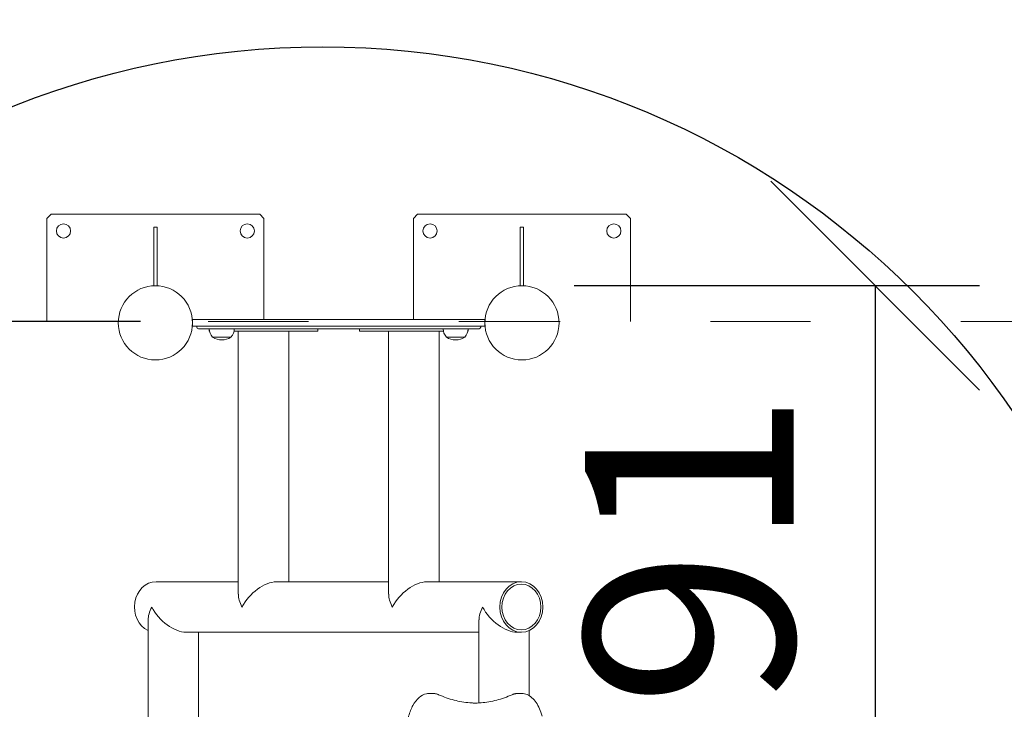
# Model space of a CAD drawing. Units: millimetres. Extents: x 1374 to 19174, y 743 to 15543.
# Drawn here: x 9316 to 10495, y 8671 to 9496 of the extents above; entities that cross this region are included whole.
import ezdxf

# ---------------------------------------------------------------- set-up
doc = ezdxf.new("R2010")
doc.units = ezdxf.units.MM
doc.linetypes.add('ACAD_ISO03W100', pattern=[30, 12, -18])
doc.layers.add('strefa bezpieczeństwa', color=6, linetype='ACAD_ISO03W100', lineweight=18)
doc.layers.add('Urządzenia', color=2, linetype='Continuous', lineweight=15)
doc.layers.add('wymiary 100', color=5, linetype='Continuous')
doc.layers.add('wymiary 100 strefy', color=5, linetype='Continuous')
doc.styles.get("Standard").update_dxf_attribs({"font": 'arial.ttf'})
doc.dimstyles.new('FK_rzuty 100_m$0', dxfattribs={"dimscale": 100, "dimtxt": 2.5, "dimasz": 2.5, "dimexe": 1.25, "dimexo": 0.625, "dimtad": 1, "dimlfac": 0.001, "dimrnd": 0.01, "dimzin": 1, "dimdsep": 46, "dimtxsty": 'Standard', "dimblk": 'OBLIQUE', "dimblk1": 'ARCHTICK', "dimblk2": 'OBLIQUE', "dimcen": 2.5, "dimadec": 0, "dimazin": 0, "dimtfac": 1, "dimtmove": 0, "dimatfit": 3, "dimfxl": 1, "dimarcsym": 0})
doc.dimstyles.new('FK_rzuty 100_STREFY', dxfattribs={"dimscale": 100, "dimtxt": 4, "dimasz": 2.5, "dimexe": 1.25, "dimexo": 0.625, "dimgap": 1, "dimtad": 1, "dimdec": 1, "dimlfac": 0.001, "dimrnd": 0.01, "dimzin": 1, "dimdsep": 46, "dimtxsty": 'Standard', "dimblk": 'OBLIQUE', "dimcen": 2.5, "dimadec": 0, "dimazin": 0, "dimtfac": 1, "dimtdec": 1, "dimtmove": 0, "dimatfit": 3, "dimfxl": 1, "dimarcsym": 0})

# ---------------------------------------------------------------- blocks, each defined once
blk = doc.blocks.new('_Oblique')
at = {"color": 0, "linetype": 'ByBlock', "lineweight": -2}
blk.add_line((-0.5, -0.5), (0.5, 0.5), dxfattribs=at)
blk = doc.blocks.new('*D12')
at = {"layer": 'Defpoints', "color": 0, "transparency": 16777216}
for p in [(11462.7, 10077.3), (7932.7, 9135.2), (11462.7, 9135.2)]:
    blk.add_point(p, dxfattribs=at)
at = {"layer": 'wymiary 100 strefy', "color": 0, "lineweight": -2, "transparency": 16777216}
for p, q in [((7932.7, 9197.7), (7932.7, 10202.3)), ((11462.7, 9197.7), (11462.7, 10202.3)), ((7932.7, 10077.3), (11462.7, 10077.3))]:
    blk.add_line(p, q, dxfattribs=at)
at = {"layer": 'wymiary 100 strefy', "color": 0, "lineweight": -2, "transparency": 16777216, "xscale": 250, "yscale": 250, "zscale": 250, "rotation": 180}
blk.add_blockref('_Oblique', (7932.7, 10077.3), dxfattribs=at)
at = {"layer": 'wymiary 100 strefy', "color": 0, "lineweight": -2, "transparency": 16777216, "xscale": 250, "yscale": 250, "zscale": 250}
blk.add_blockref('_Oblique', (11462.7, 10077.3), dxfattribs=at)
at = {"layer": 'wymiary 100 strefy', "color": 0, "transparency": 16777216, "insert": (9697.7, 10381.7), "char_height": 400, "attachment_point": 5}
blk.add_mtext('3.5 m', dxfattribs=at)
blk = doc.blocks.new('*D13')
at = {"layer": 'Defpoints', "color": 0, "transparency": 16777216}
for p in [(9522.7, 9135.2), (6999.1, 6755.2), (9522.7, 6755.2)]:
    blk.add_point(p, dxfattribs=at)
at = {"layer": 'wymiary 100 strefy', "color": 0, "lineweight": -2, "transparency": 16777216}
for p, q in [((9460.2, 9135.2), (6874.1, 9135.2)), ((6999.1, 9135.2), (6999.1, 6755.2)), ((9460.2, 6755.2), (6874.1, 6755.2))]:
    blk.add_line(p, q, dxfattribs=at)
at = {"layer": 'wymiary 100 strefy', "color": 0, "lineweight": -2, "transparency": 16777216, "xscale": 250, "yscale": 250, "zscale": 250}
for p, rotation in [((6999.1, 9135.2), 90), ((6999.1, 6755.2), 270)]:
    blk.add_blockref('_Oblique', p, dxfattribs=dict(at, rotation=rotation))
at = {"layer": 'wymiary 100 strefy', "color": 0, "transparency": 16777216, "insert": (6698.1, 7945.2), "char_height": 400, "attachment_point": 5, "rotation": 90}
blk.add_mtext('2.4 m', dxfattribs=at)
blk = doc.blocks.new('*D15')
at = {"layer": 'Defpoints', "color": 0, "transparency": 16777216}
for p in [(9917.1, 9178.2), (9917.1, 8263.7), (10340.1, 8263.7)]:
    blk.add_point(p, dxfattribs=at)
at = {"layer": 'wymiary 100', "color": 0, "linetype": 'ByBlock', "lineweight": -2, "transparency": 16777216}
for p, q in [((9979.6, 9178.2), (10465.1, 9178.2)), ((10340.1, 9178.2), (10340.1, 8263.7)), ((9979.6, 8263.7), (10465.1, 8263.7))]:
    blk.add_line(p, q, dxfattribs=at)
at = {"layer": 'wymiary 100', "color": 0, "lineweight": -2, "transparency": 16777216, "xscale": 250, "yscale": 250, "zscale": 250}
for p, rotation in [((10340.1, 9178.2), 90), ((10340.1, 8263.7), 270)]:
    blk.add_blockref('_Oblique', p, dxfattribs=dict(at, rotation=rotation))
at = {"layer": 'wymiary 100', "color": 0, "transparency": 16777216, "insert": (10150, 8721), "char_height": 250, "attachment_point": 5, "rotation": 90}
blk.add_mtext('0.91', dxfattribs=at)
blk = doc.blocks.new('_ArchTick')
at = {"color": 0, "linetype": 'ByBlock', "const_width": 0.15}
blk.add_lwpolyline([(-0.5, -0.5), (0.5, 0.5)], dxfattribs=at)
blk = doc.blocks.new('11')
at = {"layer": 'Urządzenia'}
for p, q in [((188096.2, -7666.2), (188101.2, -7661.2)), ((188351.2, -7661.2), (188101.2, -7661.2)), ((188351.2, -7661.2), (188356.2, -7666.2)), ((188535.1, -7666.2), (188540.1, -7661.2)), ((188790.1, -7661.2), (188540.1, -7661.2)), ((188790.1, -7661.2), (188795.1, -7666.2)), ((188096.2, -7666.2), (188096.2, -7789.7)), ((188356.2, -7787.2), (188356.2, -7666.2)), ((188535.1, -7666.2), (188535.1, -7787.2)), ((188795.1, -7789.7), (188795.1, -7666.2)), ((188224.2, -7676.8), (188228.2, -7676.8)), ((188224.2, -7746.8), (188224.2, -7676.8)), ((188228.2, -7676.8), (188228.2, -7746.8)), ((188663.1, -7676.8), (188667.1, -7676.8)), ((188663.1, -7746.8), (188663.1, -7676.8)), ((188667.1, -7676.8), (188667.1, -7746.8)), ((188228.2, -7746.8), (188224.2, -7746.8)), ((188667.1, -7746.8), (188663.1, -7746.8)), ((188270.7, -7789.7), (188270.6, -7789.7)), ((188270.7, -7787.2), (188270.7, -7795.2)), ((188620.7, -7787.2), (188270.7, -7787.2)), ((188620.7, -7787.2), (188620.7, -7795.2)), ((188620.7, -7789.7), (188620.7, -7789.7)), ((188270.7, -7795.2), (188620.7, -7795.2)), ((188275.7, -7795.2), (188275.7, -7796.2)), ((188277.7, -7798.2), (188613.7, -7798.2)), ((188290.7, -7798.2), (188290.7, -7801.2)), ((188291, -7801.2), (188290.7, -7801.2)), ((188420.7, -7801.2), (188320.3, -7801.2)), ((188325.5, -8115.7), (188325.5, -7801.2)), ((188385.8, -8101.1), (188385.8, -7801.2)), ((188420.7, -7798.2), (188420.7, -7801.2)), ((188470.7, -7798.2), (188470.7, -7801.2)), ((188571, -7801.2), (188470.7, -7801.2)), ((188505.5, -8115.7), (188505.5, -7801.2)), ((188565.8, -8101.1), (188565.8, -7801.2)), ((188600.7, -7801.2), (188600.3, -7801.2)), ((188600.7, -7798.2), (188600.7, -7801.2)), ((188615.7, -7796.2), (188615.7, -7795.2)), ((188294.7, -7808.2), (188316.7, -7808.2)), ((188294.7, -7808.2), (188316.7, -7808.2)), ((188574.7, -7808.2), (188596.7, -7808.2)), ((188574.7, -7808.2), (188596.7, -7808.2)), ((188325.5, -8101.1), (188227, -8101.1)), ((188505.5, -8101.1), (188371.2, -8101.1)), ((188664.4, -8101.1), (188551.2, -8101.1)), ((188217.5, -8146.7), (188217.5, -8277.7)), ((188613.6, -8146.7), (188613.6, -8246)), ((188613.6, -8161.4), (188263.1, -8161.4)), ((188277.8, -8161.4), (188277.8, -8281.4)), ((188664.4, -8161.4), (188659.3, -8161.4)), ((188673.9, -8159.2), (188673.9, -8237.4)), ((188553.7, -8234.7), (188558.8, -8234.7)), ((188659.9, -8234.7), (188665, -8234.7))]:
    blk.add_line(p, q, dxfattribs=at)
for centre, radius in [((188116.2, -7681.2), 8.5), ((188336.2, -7681.2), 8.5), ((188555.1, -7681.2), 8.5), ((188775.1, -7681.2), 8.5), ((188226.2, -7791.2), 44.4), ((188226.2, -7791.2), 44.4), ((188665.1, -7791.2), 44.4), ((188665.1, -7791.2), 44.4)]:
    blk.add_circle(centre, radius, dxfattribs=at)
for centre, radius, start, end in [((188277.7, -7796.2), 2, 180, 270), ((188305.7, -7798), 15, 180.7619, 222.8409), ((188305.7, -7798), 15, 317.1591, 359.2381), ((188585.7, -7798), 15, 180.7619, 222.8409), ((188585.7, -7798), 15, 317.1591, 359.2381), ((188613.7, -7796.2), 2, 270, 0), ((188305.7, -7792.7), 19, 234.6998, 305.3002), ((188585.7, -7792.7), 19, 234.6998, 305.3002)]:
    blk.add_arc(centre, radius, start, end, dxfattribs=at)
for centre, major_axis, ratio, start_param, end_param in [((188227, -8131.2), (0, -30.2), 0.857493, 3.141593, 5.903993), ((188355.7, -8131.2), (-26.2, -26.2), 0.56619, 3.656781, 5.227577), ((188535.7, -8131.2), (-26.2, -26.2), 0.56619, 3.656781, 5.227577), ((188355.7, -8131.2), (26.2, -26.2), 0.56619, 3.656781, 4.197201), ((188535.7, -8131.2), (26.2, -26.2), 0.56619, 3.656781, 4.197201), ((188247.6, -8131.2), (-26.2, -26.2), 0.56619, 5.227577, 5.767997), ((188247.6, -8131.2), (26.2, -26.2), 0.56619, 4.197201, 5.767997), ((188643.8, -8131.2), (-26.2, -26.2), 0.56619, 5.227577, 5.767997), ((188643.8, -8131.2), (26.2, -26.2), 0.56619, 4.197201, 5.767997)]:
    blk.add_ellipse(centre, major_axis=major_axis, ratio=ratio, start_param=start_param, end_param=end_param, dxfattribs=at)
for major_axis in [(0, -30.2), (0, -27.3)]:
    blk.add_ellipse((188664.4, -8131.2), major_axis=major_axis, ratio=0.857493, dxfattribs=at)
for points, knots in [([(188529.5, -8307.9), (188528.2, -8303.1), (188527.3, -8298), (188526.4, -8287.5), (188526.4, -8282.1), (188527.3, -8271.6), (188528.1, -8266.5), (188530.8, -8257), (188532.5, -8252.7), (188536.7, -8245.1), (188539.1, -8241.9), (188544.6, -8237.2), (188547.6, -8235.6), (188551.7, -8234.8), (188552.7, -8234.7), (188553.7, -8234.7)], [1.075945, 1.075945, 1.075945, 1.075945, 1.405598, 1.405598, 1.733494, 1.733494, 2.061382, 2.061382, 2.391393, 2.391393, 2.724293, 2.724293, 3.044998, 3.044998, 3.141593, 3.141593, 3.141593, 3.141593]), ([(188558.8, -8234.7), (188559.3, -8234.7), (188559.7, -8234.7), (188560.6, -8234.8), (188561, -8234.9), (188561.9, -8235), (188562.3, -8235.1), (188563.2, -8235.4), (188563.6, -8235.5), (188564.5, -8235.8), (188564.9, -8235.9), (188565.3, -8236.1)], [3.1415927, 3.1415927, 3.1415927, 3.1415927, 3.1858673, 3.1858673, 3.2301419, 3.2301419, 3.2744165, 3.2744165, 3.3186911, 3.3186911, 3.3629658, 3.3629658, 3.3629658, 3.3629658]), ([(188565.3, -8236.1), (188568.4, -8237.5), (188571.5, -8238.7), (188577.6, -8240.8), (188580.7, -8241.8), (188587, -8243.4), (188590.1, -8244.1), (188596.3, -8245.1), (188599.4, -8245.5), (188604.8, -8246), (188607.1, -8246.1), (188609.4, -8246.2)], [6.0618122, 6.0618122, 6.0618122, 6.0618122, 6.1060868, 6.1060868, 6.1503614, 6.1503614, 6.1946361, 6.1946361, 6.2389107, 6.2389107, 6.2710446, 6.2710446, 6.2710446, 6.2710446]), ([(188606.8, -8246.2), (188609.9, -8246.2), (188613, -8246.1), (188619.3, -8245.5), (188622.4, -8245.1), (188628.6, -8244.1), (188631.8, -8243.4), (188638, -8241.8), (188641.1, -8240.8), (188647.2, -8238.7), (188650.3, -8237.5), (188653.4, -8236.1)], [6.2831853, 6.2831853, 6.2831853, 6.2831853, 6.3274599, 6.3274599, 6.3717345, 6.3717345, 6.4160092, 6.4160092, 6.4602838, 6.4602838, 6.5045584, 6.5045584, 6.5045584, 6.5045584]), ([(188653.4, -8236.1), (188653.8, -8235.9), (188654.2, -8235.8), (188655.1, -8235.5), (188655.5, -8235.4), (188656.4, -8235.1), (188656.8, -8235), (188657.7, -8234.9), (188658.1, -8234.8), (188659, -8234.7), (188659.5, -8234.7), (188659.9, -8234.7)], [2.9202196, 2.9202196, 2.9202196, 2.9202196, 2.9644942, 2.9644942, 3.0087688, 3.0087688, 3.0530434, 3.0530434, 3.097318, 3.097318, 3.1415927, 3.1415927, 3.1415927, 3.1415927]), ([(188665, -8234.7), (188667.2, -8234.7), (188669.3, -8235.2), (188673.4, -8236.9), (188675.3, -8238.2), (188678.9, -8241.4), (188680.6, -8243.3), (188683.6, -8247.7), (188684.9, -8250.2), (188687.3, -8255.6), (188688.3, -8258.5), (188689.2, -8261.6)], [3.141593, 3.141593, 3.141593, 3.141593, 3.356656, 3.356656, 3.57172, 3.57172, 3.786784, 3.786784, 4.001848, 4.001848, 4.216912, 4.216912, 4.216912, 4.216912])]:
    blk.add_open_spline(points, degree=3, knots=knots, dxfattribs=at)
blk = doc.blocks.new('RFGTYH')
at = {"layer": 'strefa bezpieczeństwa', "ltscale": 10}
blk.add_lwpolyline([(649845.2, -7867.1, 0.414214), (651345.2, -9367.1), (651875.2, -9367.1, 0.414214), (653375.2, -7867.1), (653375.2, -6987.1), (651874, -6987.1), (649845.2, -6987.1)], format="xyb", close=True, dxfattribs=at)
at = {"layer": 'Urządzenia'}
blk.add_blockref('11', (463164.5, 802.6), dxfattribs=at)

msp = doc.modelspace()

# ---------------------------------------------------------------- linework, layer by layer
at = {"layer": 'wymiary 100', "color": 6}
msp.add_circle((9678.596, 8463.939), 1000, dxfattribs=at)

# ---------------------------------------------------------------- block references
at = {"layer": 'Urządzenia'}
msp.add_blockref('RFGTYH', (-641912.477, 16122.292), dxfattribs=at)

# ---------------------------------------------------------------- dimensions: what is measured, and where the dimension line sits
at = {"layer": 'wymiary 100'}
dim = msp.add_aligned_dim(p1=(9917.139, 9178.179), p2=(9917.139, 8263.729), distance=423.007, dimstyle='FK_rzuty 100_m$0', override={"dimarcsym": 1}, dxfattribs=at)
dim.commit()
dim.dimension.update_dxf_attribs({"geometry": '*D15', "text_midpoint": (10150.004, 8720.954)})
at = {"layer": 'wymiary 100 strefy'}
for p1, p2, distance, picture, middle in [((7932.689, 9135.229), (11462.689, 9135.229), 942.118, '*D12', (9697.689, 10381.713)), ((9522.664, 9135.229), (9522.664, 6755.229), -2523.579, '*D13', (6698.13, 7945.229))]:
    dim = msp.add_aligned_dim(p1=p1, p2=p2, distance=distance, dimstyle='FK_rzuty 100_STREFY', override={"dimpost": ' m'}, dxfattribs=at)
    dim.commit()
    dim.dimension.update_dxf_attribs({"geometry": picture, "text_midpoint": middle})

doc.saveas('drawing.dxf')
